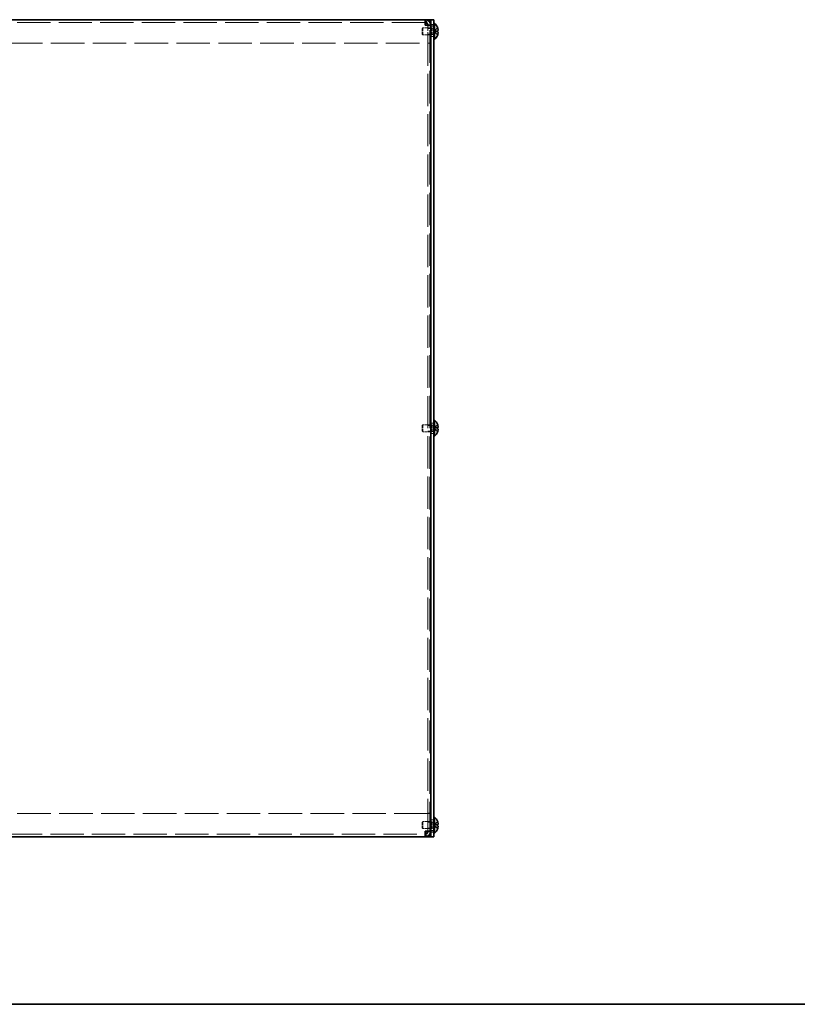
# Model space of a CAD drawing. Units: millimetres. Extents: x 94 to 7739, y 52 to 1879.
# Drawn here: x 1012 to 1345, y 52 to 474 of the extents above; entities that cross this region are included whole.
import ezdxf

# ---------------------------------------------------------------- set-up
doc = ezdxf.new("R2010")
doc.units = ezdxf.units.MM
doc.header["$LTSCALE"] = 6.5
doc.linetypes.add('DASHED', pattern=[0.2067, 0.1654, -0.0413])
for name, color, linetype, lineweight in [('Border (ISO)', 7, 'Continuous', 35), ('Hidden (ISO)', 7, 'DASHED', 18), ('Hidden Narrow (ISO)', 7, 'DASHED', 18), ('Visible (ISO)', 7, 'Continuous', 35), ('Visible Narrow (ISO)', 7, 'Continuous', 25)]:
    doc.layers.add(name, color=color, linetype=linetype, lineweight=lineweight)

# ---------------------------------------------------------------- blocks, each defined once
blk = doc.blocks.new('図面枠 tk図枠')
at = {"layer": 'Border (ISO)'}
blk.add_line((14.5, 8), (405.5, 8), dxfattribs=at)

msp = doc.modelspace()

# ---------------------------------------------------------------- linework, layer by layer
at = {"layer": 'Hidden (ISO)', "ltscale": 13.282315}
for p, q in [((1185.582, 472.5424), (792.982, 472.5424)), ((792.982, 124.9424), (1185.582, 124.9424))]:
    msp.add_line(p, q, dxfattribs=at)
at = {"layer": 'Hidden (ISO)', "ltscale": 0.127009}
for p, q in [((1184.282, 469.9357), (1184.5888, 470.2424)), ((1184.282, 467.5492), (1184.5888, 467.2424)), ((1184.282, 299.9357), (1184.5888, 300.2424)), ((1184.282, 297.5492), (1184.5888, 297.2424)), ((1184.282, 129.9357), (1184.5888, 130.2424)), ((1184.282, 127.5492), (1184.5888, 127.2424))]:
    msp.add_line(p, q, dxfattribs=at)
at = {"layer": 'Hidden (ISO)', "ltscale": 1.098407}
for p, q in [((1184.282, 469.9357), (1184.282, 467.5492)), ((1184.282, 299.9357), (1184.282, 297.5492)), ((1184.282, 129.9357), (1184.282, 127.5492))]:
    msp.add_line(p, q, dxfattribs=at)
at = {"layer": 'Hidden (ISO)', "ltscale": 1.380772}
for p, q in [((1184.5888, 470.2424), (1184.5888, 467.2424)), ((1188.282, 470.2424), (1188.282, 467.2424)), ((1184.5888, 300.2424), (1184.5888, 297.2424)), ((1188.282, 300.2424), (1188.282, 297.2424)), ((1184.5888, 130.2424), (1184.5888, 127.2424)), ((1188.282, 130.2424), (1188.282, 127.2424))]:
    msp.add_line(p, q, dxfattribs=at)
at = {"layer": 'Hidden (ISO)', "ltscale": 0.994232}
for p, q in [((1187.982, 470.2424), (1184.5888, 470.2424)), ((1187.982, 467.2424), (1184.5888, 467.2424)), ((1187.982, 300.2424), (1184.5888, 300.2424)), ((1187.982, 297.2424), (1184.5888, 297.2424)), ((1187.982, 130.2424), (1184.5888, 130.2424)), ((1187.982, 127.2424), (1184.5888, 127.2424))]:
    msp.add_line(p, q, dxfattribs=at)
at = {"layer": 'Hidden (ISO)', "ltscale": 2.220468}
for p, q in [((1186.7113, 471.3204), (1186.7113, 463.7424)), ((1186.7113, 126.1645), (1186.7113, 133.7424))]:
    msp.add_line(p, q, dxfattribs=at)
at = {"layer": 'Hidden (ISO)', "ltscale": 0.019435}
for p, q in [((1186.782, 471.3189), (1186.782, 471.2717)), ((1186.782, 126.166), (1186.782, 126.2131))]:
    msp.add_line(p, q, dxfattribs=at)
at = {"layer": 'Hidden (ISO)', "ltscale": 0.351536}
for p, q in [((1186.782, 471.2717), (1187.982, 471.2717)), ((1187.982, 469.9719), (1186.782, 469.9719)), ((1188.082, 470.9924), (1189.282, 470.9924)), ((1187.982, 467.5129), (1186.782, 467.5129)), ((1188.082, 466.4924), (1189.282, 466.4924)), ((1186.782, 463.7424), (1187.982, 463.7424)), ((1186.782, 463.6717), (1187.982, 463.6717)), ((1187.982, 299.9719), (1186.782, 299.9719)), ((1188.082, 300.9924), (1189.282, 300.9924)), ((1187.982, 297.5129), (1186.782, 297.5129)), ((1188.082, 296.4924), (1189.282, 296.4924)), ((1186.782, 133.8131), (1187.982, 133.8131)), ((1186.782, 133.7424), (1187.982, 133.7424)), ((1188.082, 130.9924), (1189.282, 130.9924)), ((1187.982, 129.9719), (1186.782, 129.9719)), ((1187.982, 127.5129), (1186.782, 127.5129)), ((1186.782, 126.2131), (1187.982, 126.2131)), ((1188.082, 126.4924), (1189.282, 126.4924))]:
    msp.add_line(p, q, dxfattribs=at)
at = {"layer": 'Hidden (ISO)', "ltscale": 12.8413}
msp.add_line((1186.782, 126.2131), (1186.782, 471.2717), dxfattribs=at)
at = {"layer": 'Hidden (ISO)', "ltscale": 0.058506}
for p, q in [((1188.282, 470.2424), (1188.082, 470.2424)), ((1188.282, 467.2424), (1188.082, 467.2424)), ((1188.282, 300.2424), (1188.082, 300.2424)), ((1188.282, 297.2424), (1188.082, 297.2424)), ((1188.282, 130.2424), (1188.082, 130.2424)), ((1188.282, 127.2424), (1188.082, 127.2424))]:
    msp.add_line(p, q, dxfattribs=at)
at = {"layer": 'Hidden (ISO)', "ltscale": 0.101614}
for p, q in [((1188.5888, 470.0799), (1188.282, 470.2424)), ((1188.5888, 467.4049), (1188.282, 467.2424)), ((1188.5888, 300.0799), (1188.282, 300.2424)), ((1188.5888, 297.4049), (1188.282, 297.2424)), ((1188.5888, 130.0799), (1188.282, 130.2424)), ((1188.5888, 127.4049), (1188.282, 127.2424))]:
    msp.add_line(p, q, dxfattribs=at)
at = {"layer": 'Hidden (ISO)', "ltscale": 1.231178}
for p, q in [((1188.5888, 470.0799), (1188.5888, 467.4049)), ((1188.5888, 300.0799), (1188.5888, 297.4049)), ((1188.5888, 130.0799), (1188.5888, 127.4049))]:
    msp.add_line(p, q, dxfattribs=at)
at = {"layer": 'Hidden (ISO)', "ltscale": 0.203051}
for p, q in [((1189.282, 470.0799), (1188.5888, 470.0799)), ((1189.282, 467.4049), (1188.5888, 467.4049)), ((1189.282, 300.0799), (1188.5888, 300.0799)), ((1189.282, 297.4049), (1188.5888, 297.4049)), ((1189.282, 130.0799), (1188.5888, 130.0799)), ((1189.282, 127.4049), (1188.5888, 127.4049))]:
    msp.add_line(p, q, dxfattribs=at)
at = {"layer": 'Hidden (ISO)', "ltscale": 0.14788}
for p, q in [((1189.462, 468.9949), (1189.462, 468.4899)), ((1189.462, 298.9949), (1189.462, 298.4899)), ((1189.462, 128.9949), (1189.462, 128.4899))]:
    msp.add_line(p, q, dxfattribs=at)
at = {"layer": 'Hidden (ISO)', "ltscale": 1.37503e-05}
for p, q in [((1189.463, 468.9957), (1189.4633, 468.9959)), ((1189.463, 298.9957), (1189.4633, 298.9959)), ((1189.463, 128.9957), (1189.4633, 128.9959))]:
    msp.add_line(p, q, dxfattribs=at)
at = {"layer": 'Hidden (ISO)', "ltscale": 0.556495}
for p, q in [((1189.463, 468.9949), (1190.9418, 468.9949)), ((1189.463, 298.9949), (1190.9418, 298.9949)), ((1189.463, 128.9949), (1190.9418, 128.9949))]:
    msp.add_line(p, q, dxfattribs=at)
at = {"layer": 'Hidden (ISO)', "ltscale": 1.37549e-05}
for p, q in [((1189.463, 468.4899), (1189.4633, 468.4899)), ((1189.463, 298.4899), (1189.4633, 298.4899)), ((1189.463, 128.4899), (1189.4633, 128.4899))]:
    msp.add_line(p, q, dxfattribs=at)
at = {"layer": 'Hidden (ISO)', "ltscale": 0.556381}
for p, q in [((1190.9418, 470.1878), (1189.4633, 468.9959)), ((1190.9418, 468.4899), (1189.4633, 468.4899)), ((1189.4633, 468.4889), (1190.9418, 467.2971)), ((1190.9418, 300.1878), (1189.4633, 298.9959)), ((1190.9418, 298.4899), (1189.4633, 298.4899)), ((1189.4633, 298.4889), (1190.9418, 297.2971)), ((1190.9418, 130.1878), (1189.4633, 128.9959)), ((1190.9418, 128.4899), (1189.4633, 128.4899)), ((1189.4633, 128.4889), (1190.9418, 127.2971))]:
    msp.add_line(p, q, dxfattribs=at)
at = {"layer": 'Hidden (ISO)', "ltscale": 13.358727}
for p, q in [((791.8528, 463.7424), (1186.7113, 463.7424)), ((1186.7113, 133.7424), (791.8528, 133.7424))]:
    msp.add_line(p, q, dxfattribs=at)
at = {"layer": 'Hidden (ISO)', "ltscale": 0.897416}
msp.add_open_spline([(1186.4619, 472.1548), (1186.2755, 472.737), (1186.089, 473.2395), (1185.9026, 473.5079), (1185.7957, 473.6616), (1185.6889, 473.7424), (1185.582, 473.7424)], degree=3, knots=[0.34689758, 0.34689758, 0.34689758, 0.34689758, 1.12498905, 1.12498905, 1.12498905, 1.57079633, 1.57079633, 1.57079633, 1.57079633], dxfattribs=at)
at = {"layer": 'Hidden (ISO)', "ltscale": 0.12869}
for points in [[(1190.957, 468.9949), (1190.9816, 468.9949), (1191.004, 469.0038), (1191.0385, 469.0341), (1191.052, 469.0528), (1191.0633, 469.0766)], [(1190.957, 298.9949), (1190.9816, 298.9949), (1191.004, 299.0038), (1191.0385, 299.0341), (1191.052, 299.0528), (1191.0633, 299.0766)], [(1190.957, 128.9949), (1190.9816, 128.9949), (1191.004, 129.0038), (1191.0385, 129.0341), (1191.052, 129.0528), (1191.0633, 129.0766)]]:
    msp.add_open_spline(points, degree=3, knots=[0, 0, 0, 0, 0.0243261606, 0.0243261606, 0.0437900973, 0.0437900973, 0.0437900973, 0.0437900973], dxfattribs=at)
at = {"layer": 'Hidden (ISO)', "ltscale": 0.066066}
for points in [[(1191.0936, 469.5271), (1191.0882, 469.5752), (1191.0813, 469.6228), (1191.0704, 469.6872), (1191.067, 469.7063), (1191.0633, 469.7255)], [(1191.0936, 299.5271), (1191.0882, 299.5752), (1191.0813, 299.6228), (1191.0704, 299.6872), (1191.067, 299.7063), (1191.0633, 299.7255)], [(1191.0936, 129.5271), (1191.0882, 129.5752), (1191.0813, 129.6228), (1191.0704, 129.6872), (1191.067, 129.7063), (1191.0633, 129.7255)]]:
    msp.add_open_spline(points, degree=3, knots=[0.0897829174, 0.0897829174, 0.0897829174, 0.0897829174, 0.0996631907, 0.0996631907, 0.1037658124, 0.1037658124, 0.1037658124, 0.1037658124], dxfattribs=at)
at = {"layer": 'Hidden (ISO)', "ltscale": 0.072651}
for points in [[(1191.0936, 469.179), (1191.1002, 469.2175), (1191.1052, 469.2681), (1191.1052, 469.3344), (1191.1052, 469.3344), (1191.1052, 469.3344)], [(1191.0936, 299.179), (1191.1002, 299.2175), (1191.1052, 299.2681), (1191.1052, 299.3344), (1191.1052, 299.3344), (1191.1052, 299.3344)], [(1191.0936, 129.179), (1191.1002, 129.2175), (1191.1052, 129.2681), (1191.1052, 129.3344), (1191.1052, 129.3344), (1191.1052, 129.3344)]]:
    msp.add_open_spline(points, degree=3, knots=[0.0627270659, 0.0627270659, 0.0627270659, 0.0627270659, 0.0765891109, 0.0765891109, 0.0765977261, 0.0765977261, 0.0765977261, 0.0765977261], dxfattribs=at)
at = {"layer": 'Hidden (ISO)', "ltscale": 0.896816}
msp.add_open_spline([(1185.582, 123.7424), (1185.8516, 123.7424), (1186.1212, 124.2955), (1186.3908, 125.1076), (1186.4145, 125.179), (1186.4382, 125.2521), (1186.4619, 125.3265)], degree=3, knots=[0, 0, 0, 0, 1.12498905, 1.12498905, 1.12498905, 1.22389875, 1.22389875, 1.22389875, 1.22389875], dxfattribs=at)
at = {"layer": 'Hidden Narrow (ISO)', "ltscale": 12.945305}
msp.add_line((1187.582, 124.8158), (1187.582, 472.6691), dxfattribs=at)
at = {"layer": 'Hidden Narrow (ISO)', "ltscale": 0.560721}
for points in [[(1189.4633, 468.9959), (1189.6053, 468.9964), (1189.7474, 469.0721), (1189.8894, 469.1844), (1190.0318, 469.2969), (1190.1741, 469.4461), (1190.3164, 469.5954), (1190.4232, 469.7074), (1190.5299, 469.8194), (1190.6367, 469.9156), (1190.7434, 470.0117), (1190.8502, 470.0921), (1190.957, 470.1412)], [(1189.4633, 468.4889), (1189.6053, 468.4885), (1189.7474, 468.4128), (1189.8894, 468.3005), (1190.0318, 468.188), (1190.1741, 468.0387), (1190.3164, 467.8894), (1190.4232, 467.7775), (1190.5299, 467.6655), (1190.6367, 467.5693), (1190.7434, 467.4731), (1190.8502, 467.3928), (1190.957, 467.3437)], [(1189.4633, 298.9959), (1189.6053, 298.9964), (1189.7474, 299.0721), (1189.8894, 299.1844), (1190.0318, 299.2969), (1190.1741, 299.4461), (1190.3164, 299.5954), (1190.4232, 299.7074), (1190.5299, 299.8194), (1190.6367, 299.9156), (1190.7434, 300.0117), (1190.8502, 300.0921), (1190.957, 300.1412)], [(1189.4633, 298.4889), (1189.6053, 298.4885), (1189.7474, 298.4128), (1189.8894, 298.3005), (1190.0318, 298.188), (1190.1741, 298.0387), (1190.3164, 297.8894), (1190.4232, 297.7775), (1190.5299, 297.6655), (1190.6367, 297.5693), (1190.7434, 297.4731), (1190.8502, 297.3928), (1190.957, 297.3437)], [(1189.4633, 128.9959), (1189.6053, 128.9964), (1189.7474, 129.0721), (1189.8894, 129.1844), (1190.0318, 129.2969), (1190.1741, 129.4461), (1190.3164, 129.5954), (1190.4232, 129.7074), (1190.5299, 129.8194), (1190.6367, 129.9156), (1190.7434, 130.0117), (1190.8502, 130.0921), (1190.957, 130.1412)], [(1189.4633, 128.4889), (1189.6053, 128.4885), (1189.7474, 128.4128), (1189.8894, 128.3005), (1190.0318, 128.188), (1190.1741, 128.0387), (1190.3164, 127.8894), (1190.4232, 127.7775), (1190.5299, 127.6655), (1190.6367, 127.5693), (1190.7434, 127.4731), (1190.8502, 127.3928), (1190.957, 127.3437)]]:
    msp.add_open_spline(points, degree=3, knots=[-0.114803, -0.114803, -0.114803, -0.114803, -0.072189825, -0.072189825, -0.072189825, -0.029488641, -0.029488641, -0.029488641, 0.002537246, 0.002537246, 0.002537246, 0.034563134, 0.034563134, 0.034563134, 0.034563134], dxfattribs=at)
at = {"layer": 'Hidden Narrow (ISO)', "ltscale": 0.560791}
for points in [[(1190.957, 470.1412), (1190.8386, 470.0867), (1190.7342, 470.0033), (1190.637, 469.9153), (1190.5757, 469.8598), (1190.5173, 469.8017), (1190.46, 469.7427), (1190.4118, 469.693), (1190.3648, 469.6437), (1190.3175, 469.5944), (1190.2038, 469.4757), (1190.0891, 469.3536), (1189.9523, 469.236), (1189.9316, 469.2182), (1189.9107, 469.2009), (1189.8896, 469.1842), (1189.7776, 469.0957), (1189.66, 469.0257), (1189.5411, 469.0031), (1189.5173, 468.9986), (1189.4903, 468.9955), (1189.4633, 468.9953)], [(1190.957, 300.1412), (1190.8386, 300.0867), (1190.7342, 300.0033), (1190.637, 299.9153), (1190.5757, 299.8598), (1190.5173, 299.8017), (1190.46, 299.7427), (1190.4118, 299.693), (1190.3648, 299.6437), (1190.3175, 299.5944), (1190.2038, 299.4757), (1190.0891, 299.3536), (1189.9523, 299.236), (1189.9316, 299.2182), (1189.9107, 299.2009), (1189.8896, 299.1842), (1189.7776, 299.0957), (1189.66, 299.0257), (1189.5411, 299.0031), (1189.5173, 298.9986), (1189.4903, 298.9955), (1189.4633, 298.9953)], [(1190.957, 130.1412), (1190.8386, 130.0867), (1190.7342, 130.0033), (1190.637, 129.9153), (1190.5757, 129.8598), (1190.5173, 129.8017), (1190.46, 129.7427), (1190.4118, 129.693), (1190.3648, 129.6437), (1190.3175, 129.5944), (1190.2038, 129.4757), (1190.0891, 129.3536), (1189.9523, 129.236), (1189.9316, 129.2182), (1189.9107, 129.2009), (1189.8896, 129.1842), (1189.7776, 129.0957), (1189.66, 129.0257), (1189.5411, 129.0031), (1189.5173, 128.9986), (1189.4903, 128.9955), (1189.4633, 128.9953)]]:
    msp.add_open_spline(points, degree=3, knots=[0, 0, 0, 0, 0.039091319, 0.039091319, 0.039091319, 0.063712203, 0.063712203, 0.063712203, 0.084419826, 0.084419826, 0.084419826, 0.134245339, 0.134245339, 0.134245339, 0.141792047, 0.141792047, 0.141792047, 0.181775039, 0.181775039, 0.181775039, 0.1897855, 0.1897855, 0.1897855, 0.1897855], dxfattribs=at)
at = {"layer": 'Hidden Narrow (ISO)', "ltscale": 0.56068}
for points in [[(1190.957, 467.3437), (1190.9214, 467.3601), (1190.8858, 467.3799), (1190.8502, 467.4026), (1190.8146, 467.4254), (1190.779, 467.451), (1190.7434, 467.479), (1190.6723, 467.5349), (1190.6011, 467.6001), (1190.5299, 467.6701), (1190.3876, 467.8099), (1190.2453, 467.9686), (1190.1029, 468.1087), (1189.9962, 468.2138), (1189.8894, 468.3084), (1189.7827, 468.377), (1189.7471, 468.3999), (1189.7115, 468.4199), (1189.6759, 468.4365), (1189.605, 468.4694), (1189.5342, 468.4887), (1189.4633, 468.4889)], [(1190.957, 297.3437), (1190.9214, 297.3601), (1190.8858, 297.3799), (1190.8502, 297.4026), (1190.8146, 297.4254), (1190.779, 297.451), (1190.7434, 297.479), (1190.6723, 297.5349), (1190.6011, 297.6001), (1190.5299, 297.6701), (1190.3876, 297.8099), (1190.2453, 297.9686), (1190.1029, 298.1087), (1189.9962, 298.2138), (1189.8894, 298.3084), (1189.7827, 298.377), (1189.7471, 298.3999), (1189.7115, 298.4199), (1189.6759, 298.4365), (1189.605, 298.4694), (1189.5342, 298.4887), (1189.4633, 298.4889)], [(1190.957, 127.3437), (1190.9214, 127.3601), (1190.8858, 127.3799), (1190.8502, 127.4026), (1190.8146, 127.4254), (1190.779, 127.451), (1190.7434, 127.479), (1190.6723, 127.5349), (1190.6011, 127.6001), (1190.5299, 127.6701), (1190.3876, 127.8099), (1190.2453, 127.9686), (1190.1029, 128.1087), (1189.9962, 128.2138), (1189.8894, 128.3084), (1189.7827, 128.377), (1189.7471, 128.3999), (1189.7115, 128.4199), (1189.6759, 128.4365), (1189.605, 128.4694), (1189.5342, 128.4887), (1189.4633, 128.4889)]]:
    msp.add_open_spline(points, degree=3, knots=[-0.034563134, -0.034563134, -0.034563134, -0.034563134, -0.023887838, -0.023887838, -0.023887838, -0.013212542, -0.013212542, -0.013212542, 0.008138051, 0.008138051, 0.008138051, 0.050839236, 0.050839236, 0.050839236, 0.082865125, 0.082865125, 0.082865125, 0.093540421, 0.093540421, 0.093540421, 0.114803, 0.114803, 0.114803, 0.114803], dxfattribs=at)
at = {"layer": 'Visible (ISO)'}
for p, q in [((792.982, 473.7424), (1185.582, 473.7424)), ((1185.582, 473.7424), (1187.582, 473.7424)), ((1185.582, 473.7424), (1185.582, 471.3424)), ((1188.082, 473.7424), (1187.582, 473.7424)), ((1188.082, 471.7424), (1188.082, 473.7424)), ((1189.282, 473.7424), (1188.082, 473.7424)), ((1189.282, 473.7424), (1189.282, 471.7424)), ((1186.7113, 471.3424), (1186.7113, 471.3204)), ((1186.782, 471.3424), (1186.782, 471.3189)), ((1186.782, 471.3424), (1187.982, 471.3424)), ((1187.982, 471.2717), (1187.982, 471.3424)), ((1187.982, 471.2717), (1187.982, 126.2131)), ((1188.082, 470.2424), (1187.982, 470.2424)), ((1188.082, 125.7424), (1188.082, 471.7424)), ((1189.6247, 472.1924), (1189.282, 472.1924)), ((1189.282, 125.7424), (1189.282, 471.7424)), ((1189.6247, 472.1924), (1189.6247, 465.2924)), ((1190.9475, 470.1924), (1190.9418, 470.1878)), ((1190.957, 468.9949), (1190.9418, 468.9949)), ((1190.9418, 468.4899), (1190.957, 468.4899)), ((1188.082, 467.2424), (1187.982, 467.2424)), ((1189.6247, 465.2924), (1189.282, 465.2924)), ((1190.9418, 467.2971), (1190.9475, 467.2924)), ((1188.082, 300.2424), (1187.982, 300.2424)), ((1189.6247, 302.1924), (1189.282, 302.1924)), ((1189.6247, 302.1924), (1189.6247, 295.2924)), ((1190.9475, 300.1924), (1190.9418, 300.1878)), ((1188.082, 297.2424), (1187.982, 297.2424)), ((1189.6247, 295.2924), (1189.282, 295.2924)), ((1190.957, 298.9949), (1190.9418, 298.9949)), ((1190.9418, 298.4899), (1190.957, 298.4899)), ((1190.9418, 297.2971), (1190.9475, 297.2924)), ((1189.6247, 132.1924), (1189.282, 132.1924)), ((1189.6247, 132.1924), (1189.6247, 125.2924)), ((1188.082, 130.2424), (1187.982, 130.2424)), ((1188.082, 127.2424), (1187.982, 127.2424)), ((1190.9475, 130.1924), (1190.9418, 130.1878)), ((1190.957, 128.9949), (1190.9418, 128.9949)), ((1190.9418, 128.4899), (1190.957, 128.4899)), ((1190.9418, 127.2971), (1190.9475, 127.2924)), ((1185.582, 123.7424), (792.982, 123.7424)), ((1185.582, 126.1424), (1185.582, 123.7424)), ((1187.582, 123.7424), (1185.582, 123.7424)), ((1186.7113, 126.1424), (1186.7113, 126.1645)), ((1186.782, 126.1424), (1186.782, 126.166)), ((1186.782, 126.1424), (1187.982, 126.1424)), ((1188.082, 123.7424), (1187.582, 123.7424)), ((1187.982, 126.1424), (1187.982, 126.2131)), ((1188.082, 123.7424), (1188.082, 125.7424)), ((1188.082, 123.7424), (1189.282, 123.7424)), ((1189.282, 125.7424), (1189.282, 123.7424)), ((1189.6247, 125.2924), (1189.282, 125.2924))]:
    msp.add_line(p, q, dxfattribs=at)
for centre, radius, start, end in [((1186.582, 468.7424), 4.6, 18.373938, 48.590378), ((1186.582, 468.7424), 4.5931, 17.729992, 18.34159), ((1186.582, 468.7424), 4.6, 311.409622, 341.626062), ((1186.582, 468.7424), 4.5931, 341.65841, 342.270008), ((1186.582, 298.7424), 4.6, 18.373938, 48.590378), ((1186.582, 298.7424), 4.5931, 17.729992, 18.34159), ((1186.582, 298.7424), 4.6, 311.409622, 341.626062), ((1186.582, 298.7424), 4.5931, 341.65841, 342.270008), ((1186.582, 128.7424), 4.6, 18.373938, 48.590378), ((1186.582, 128.7424), 4.6, 311.409622, 341.626062), ((1186.582, 128.7424), 4.5931, 17.729992, 18.34159), ((1186.582, 128.7424), 4.5931, 341.65841, 342.270008)]:
    msp.add_arc(centre, radius, start, end, dxfattribs=at)
for centre in [(1187.5931, 468.7424), (1187.5931, 298.7424), (1187.5931, 128.7424)]:
    msp.add_ellipse(centre, major_axis=(0, 4.3087), ratio=0.77853481, start_param=4.65375313, end_param=4.77102483, dxfattribs=at)
for points, knots in [([(1187.982, 471.3424), (1187.982, 472.2424), (1187.4289, 473.1198), (1186.6169, 473.5079), (1186.2951, 473.6616), (1185.9387, 473.7424), (1185.582, 473.7424)], [0, 0, 0, 0, 1.12498905, 1.12498905, 1.12498905, 1.57079633, 1.57079633, 1.57079633, 1.57079633]), ([(1185.582, 472.5424), (1186.1172, 472.5424), (1186.6261, 472.1401), (1186.7496, 471.6194), (1186.7711, 471.5288), (1186.782, 471.4356), (1186.782, 471.3424)], [0, 0, 0, 0, 1.33784498, 1.33784498, 1.33784498, 1.57079633, 1.57079633, 1.57079633, 1.57079633]), ([(1185.582, 472.5424), (1185.9027, 472.5424), (1186.2233, 472.1401), (1186.5439, 471.6194), (1186.5997, 471.5288), (1186.6555, 471.4356), (1186.7113, 471.3424)], [0, 0, 0, 0, 1.33784498, 1.33784498, 1.33784498, 1.57079633, 1.57079633, 1.57079633, 1.57079633]), ([(1185.582, 471.3424), (1186.482, 471.3255), (1187.3594, 471.3087), (1187.7475, 471.2918), (1187.9013, 471.2851), (1187.982, 471.2784), (1187.982, 471.2717)], [0, 0, 0, 0, 1.12498905, 1.12498905, 1.12498905, 1.57079633, 1.57079633, 1.57079633, 1.57079633]), ([(1190.957, 470.1412), (1190.9816, 470.0639), (1191.004, 469.9852), (1191.0435, 469.8267), (1191.0604, 469.746), (1191.087, 469.5892), (1191.1052, 469.4618), (1191.1052, 469.2241), (1191.0915, 469.151), (1191.0605, 469.0654), (1191.0437, 469.0382), (1191.004, 469.0035), (1190.9817, 468.9949), (1190.957, 468.9949)], [0, 0, 0, 0, 0.024326161, 0.024326161, 0.0500119, 0.0500119, 0.076589111, 0.076589111, 0.099663191, 0.099663191, 0.116461181, 0.116461181, 0.1321878, 0.1321878, 0.1321878, 0.1321878]), ([(1191.0633, 469.7255), (1191.0521, 469.785), (1191.0387, 469.8459), (1191.004, 469.9854), (1190.9817, 470.0639), (1190.957, 470.1412)], [0.1037658124, 0.1037658124, 0.1037658124, 0.1037658124, 0.1164611812, 0.1164611812, 0.1321878003, 0.1321878003, 0.1321878003, 0.1321878003]), ([(1190.957, 467.3437), (1190.9816, 467.4209), (1191.004, 467.4996), (1191.0435, 467.6582), (1191.0604, 467.7389), (1191.087, 467.8956), (1191.1052, 468.0231), (1191.1052, 468.2607), (1191.0915, 468.3339), (1191.0605, 468.4195), (1191.0437, 468.4467), (1191.004, 468.4813), (1190.9817, 468.4899), (1190.957, 468.4899)], [0, 0, 0, 0, 0.024326161, 0.024326161, 0.0500119, 0.0500119, 0.076589111, 0.076589111, 0.099663191, 0.099663191, 0.116461181, 0.116461181, 0.1321878, 0.1321878, 0.1321878, 0.1321878]), ([(1190.957, 468.4899), (1190.9816, 468.4899), (1191.0038, 468.4814), (1191.0434, 468.4469), (1191.0602, 468.4199), (1191.0912, 468.3348), (1191.1051, 468.2615), (1191.1051, 468.0206), (1191.0863, 467.8913), (1191.0603, 467.738), (1191.0433, 467.6576), (1191.0039, 467.4993), (1190.9816, 467.4208), (1190.957, 467.3437)], [0, 0, 0, 0, 0.02425367, 0.02425367, 0.050141639, 0.050141639, 0.085703099, 0.085703099, 0.127165475, 0.127165475, 0.168850202, 0.168850202, 0.208348032, 0.208348032, 0.208348032, 0.208348032]), ([(1191.0633, 469.0766), (1191.0669, 469.0842), (1191.0703, 469.0923), (1191.0799, 469.1186), (1191.0875, 469.1437), (1191.0936, 469.179)], [0.0437900973, 0.0437900973, 0.0437900973, 0.0437900973, 0.0500119001, 0.0500119001, 0.0627270659, 0.0627270659, 0.0627270659, 0.0627270659]), ([(1190.957, 300.1412), (1190.9816, 300.0639), (1191.004, 299.9852), (1191.0435, 299.8267), (1191.0604, 299.746), (1191.087, 299.5892), (1191.1052, 299.4618), (1191.1052, 299.2241), (1191.0915, 299.151), (1191.0605, 299.0654), (1191.0437, 299.0382), (1191.004, 299.0035), (1190.9817, 298.9949), (1190.957, 298.9949)], [0, 0, 0, 0, 0.024326161, 0.024326161, 0.0500119, 0.0500119, 0.076589111, 0.076589111, 0.099663191, 0.099663191, 0.116461181, 0.116461181, 0.1321878, 0.1321878, 0.1321878, 0.1321878]), ([(1191.0633, 299.7255), (1191.0521, 299.785), (1191.0387, 299.8459), (1191.004, 299.9854), (1190.9817, 300.0639), (1190.957, 300.1412)], [0.1037658124, 0.1037658124, 0.1037658124, 0.1037658124, 0.1164611812, 0.1164611812, 0.1321878003, 0.1321878003, 0.1321878003, 0.1321878003]), ([(1190.957, 297.3437), (1190.9816, 297.4209), (1191.004, 297.4996), (1191.0435, 297.6582), (1191.0604, 297.7389), (1191.087, 297.8956), (1191.1052, 298.0231), (1191.1052, 298.2607), (1191.0915, 298.3339), (1191.0605, 298.4195), (1191.0437, 298.4467), (1191.004, 298.4813), (1190.9817, 298.4899), (1190.957, 298.4899)], [0, 0, 0, 0, 0.024326161, 0.024326161, 0.0500119, 0.0500119, 0.076589111, 0.076589111, 0.099663191, 0.099663191, 0.116461181, 0.116461181, 0.1321878, 0.1321878, 0.1321878, 0.1321878]), ([(1190.957, 298.4899), (1190.9816, 298.4899), (1191.0038, 298.4814), (1191.0434, 298.4469), (1191.0602, 298.4199), (1191.0912, 298.3348), (1191.1051, 298.2615), (1191.1051, 298.0206), (1191.0863, 297.8913), (1191.0603, 297.738), (1191.0433, 297.6576), (1191.0039, 297.4993), (1190.9816, 297.4208), (1190.957, 297.3437)], [0, 0, 0, 0, 0.02425367, 0.02425367, 0.050141639, 0.050141639, 0.085703099, 0.085703099, 0.127165475, 0.127165475, 0.168850202, 0.168850202, 0.208348032, 0.208348032, 0.208348032, 0.208348032]), ([(1191.0633, 299.0766), (1191.0669, 299.0842), (1191.0703, 299.0923), (1191.0799, 299.1186), (1191.0875, 299.1437), (1191.0936, 299.179)], [0.0437900973, 0.0437900973, 0.0437900973, 0.0437900973, 0.0500119001, 0.0500119001, 0.0627270659, 0.0627270659, 0.0627270659, 0.0627270659]), ([(1190.957, 130.1412), (1190.9816, 130.0639), (1191.004, 129.9852), (1191.0435, 129.8267), (1191.0604, 129.746), (1191.087, 129.5892), (1191.1052, 129.4618), (1191.1052, 129.2241), (1191.0915, 129.151), (1191.0605, 129.0654), (1191.0437, 129.0382), (1191.004, 129.0035), (1190.9817, 128.9949), (1190.957, 128.9949)], [0, 0, 0, 0, 0.024326161, 0.024326161, 0.0500119, 0.0500119, 0.076589111, 0.076589111, 0.099663191, 0.099663191, 0.116461181, 0.116461181, 0.1321878, 0.1321878, 0.1321878, 0.1321878]), ([(1191.0633, 129.7255), (1191.0521, 129.785), (1191.0387, 129.8459), (1191.004, 129.9854), (1190.9817, 130.0639), (1190.957, 130.1412)], [0.1037658124, 0.1037658124, 0.1037658124, 0.1037658124, 0.1164611812, 0.1164611812, 0.1321878003, 0.1321878003, 0.1321878003, 0.1321878003]), ([(1190.957, 127.3437), (1190.9816, 127.4209), (1191.004, 127.4996), (1191.0435, 127.6582), (1191.0604, 127.7389), (1191.087, 127.8956), (1191.1052, 128.0231), (1191.1052, 128.2607), (1191.0915, 128.3339), (1191.0605, 128.4195), (1191.0437, 128.4467), (1191.004, 128.4813), (1190.9817, 128.4899), (1190.957, 128.4899)], [0, 0, 0, 0, 0.024326161, 0.024326161, 0.0500119, 0.0500119, 0.076589111, 0.076589111, 0.099663191, 0.099663191, 0.116461181, 0.116461181, 0.1321878, 0.1321878, 0.1321878, 0.1321878]), ([(1190.957, 128.4899), (1190.9816, 128.4899), (1191.0038, 128.4814), (1191.0434, 128.4469), (1191.0602, 128.4199), (1191.0912, 128.3348), (1191.1051, 128.2615), (1191.1051, 128.0206), (1191.0863, 127.8913), (1191.0603, 127.738), (1191.0433, 127.6576), (1191.0039, 127.4993), (1190.9816, 127.4208), (1190.957, 127.3437)], [0, 0, 0, 0, 0.02425367, 0.02425367, 0.050141639, 0.050141639, 0.085703099, 0.085703099, 0.127165475, 0.127165475, 0.168850202, 0.168850202, 0.208348032, 0.208348032, 0.208348032, 0.208348032]), ([(1191.0633, 129.0766), (1191.0669, 129.0842), (1191.0703, 129.0923), (1191.0799, 129.1186), (1191.0875, 129.1437), (1191.0936, 129.179)], [0.0437900973, 0.0437900973, 0.0437900973, 0.0437900973, 0.0500119001, 0.0500119001, 0.0627270659, 0.0627270659, 0.0627270659, 0.0627270659]), ([(1187.982, 126.2131), (1187.982, 126.1963), (1187.4289, 126.1794), (1186.6169, 126.1625), (1186.2951, 126.1558), (1185.9387, 126.1491), (1185.582, 126.1424)], [0, 0, 0, 0, 1.12498905, 1.12498905, 1.12498905, 1.57079633, 1.57079633, 1.57079633, 1.57079633]), ([(1185.582, 123.7424), (1186.482, 123.7424), (1187.3594, 124.2955), (1187.7475, 125.1076), (1187.9013, 125.4294), (1187.982, 125.7858), (1187.982, 126.1424)], [0, 0, 0, 0, 1.12498905, 1.12498905, 1.12498905, 1.57079633, 1.57079633, 1.57079633, 1.57079633]), ([(1185.582, 124.9424), (1186.1172, 124.9424), (1186.6261, 125.3447), (1186.7496, 125.8654), (1186.7711, 125.9561), (1186.782, 126.0492), (1186.782, 126.1424)], [0, 0, 0, 0, 1.33784498, 1.33784498, 1.33784498, 1.57079633, 1.57079633, 1.57079633, 1.57079633]), ([(1185.582, 124.9424), (1185.9027, 124.9424), (1186.2233, 125.3447), (1186.5439, 125.8654), (1186.5997, 125.9561), (1186.6555, 126.0492), (1186.7113, 126.1424)], [0, 0, 0, 0, 1.33784498, 1.33784498, 1.33784498, 1.57079633, 1.57079633, 1.57079633, 1.57079633])]:
    msp.add_open_spline(points, degree=3, knots=knots, dxfattribs=at)
for points in [[(1186.7113, 471.3424), (1186.6282, 471.6199), (1186.5451, 471.8953), (1186.4619, 472.1548)], [(1191.1052, 469.3344), (1191.1052, 469.3974), (1191.1008, 469.4628), (1191.0936, 469.5271)], [(1191.1052, 299.3344), (1191.1052, 299.3974), (1191.1008, 299.4628), (1191.0936, 299.5271)], [(1191.1052, 129.3344), (1191.1052, 129.3974), (1191.1008, 129.4628), (1191.0936, 129.5271)], [(1186.4619, 125.3265), (1186.5451, 125.5875), (1186.6282, 125.8649), (1186.7113, 126.1424)]]:
    msp.add_open_spline(points, degree=3, dxfattribs=at)
at = {"layer": 'Visible Narrow (ISO)'}
for p, q in [((1187.582, 472.6691), (1187.582, 473.7424)), ((1186.7113, 471.3424), (1185.582, 471.3424)), ((1188.082, 471.7424), (1189.282, 471.7424)), ((1185.582, 126.1424), (1186.7113, 126.1424)), ((1187.582, 123.7424), (1187.582, 124.8158)), ((1189.282, 125.7424), (1188.082, 125.7424))]:
    msp.add_line(p, q, dxfattribs=at)

# ---------------------------------------------------------------- block references
at = {"xscale": 6.5, "yscale": 6.5, "zscale": 6.5}
msp.add_blockref('図面枠 tk図枠', (0, 0), dxfattribs=at)

doc.saveas('drawing.dxf')
